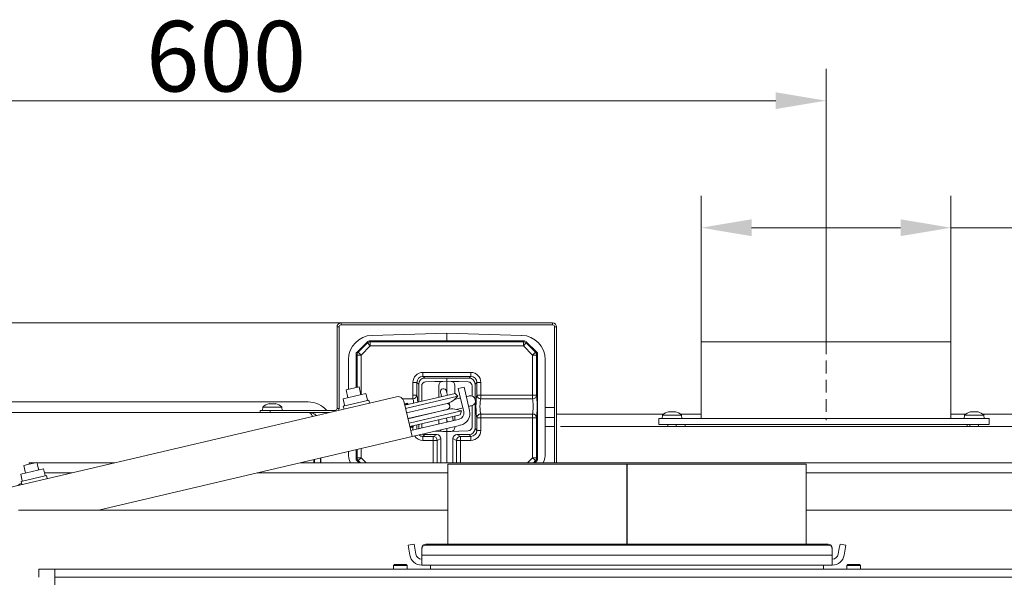
# Model space of a CAD drawing. Extents: x 578 to 4525, y -1153 to 2121.
# Drawn here: x 2521 to 3010, y -292 to -15 of the extents above; entities that cross this region are included whole.
import ezdxf

# ---------------------------------------------------------------- set-up
doc = ezdxf.new("R2010")
doc.units = 0
doc.header["$LTSCALE"] = 5
doc.linetypes.add('CENTERX2', pattern=[20.32, 12.7, -2.54, 2.54, -2.54])
doc.linetypes.add('HIDDEN', pattern=[1.905, 1.27, -0.635])
doc.layers.add('SLD-0', color=7, linetype='Continuous')
doc.styles.add('Brunner 2014', font='arial.ttf', dxfattribs={"height": 35})
doc.dimstyles.new('Brunner 2014', dxfattribs={"dimscale": 5, "dimtxt": 35, "dimasz": 5, "dimexe": 3.175, "dimexo": 0, "dimgap": 0.762, "dimtad": 1, "dimdec": 0, "dimrnd": 1e-08, "dimtxsty": 'Brunner 2014', "dimcen": 0.09, "dimdle": 10, "dimclrd": 7, "dimclre": 7, "dimclrt": 7, "dimadec": 1, "dimazin": 2, "dimtfac": 0.666667, "dimtdec": 0, "dimtmove": 0, "dimatfit": 3, "dimldrblk": 'Filled-1', "dimfxl": 1, "dimtolj": 1, "dimlwd": 5, "dimlwe": 5, "dimarcsym": 0})

# ---------------------------------------------------------------- blocks, each defined once
blk = doc.blocks.new('*D142')
at = {"layer": 'Defpoints', "color": 0, "lineweight": 5}
for p in [(2983.45, -118.39), (2859.45, -174.81), (2983.45, -175.01)]:
    blk.add_point(p, dxfattribs=at)
at = {"layer": 'SLD-0', "color": 7, "linetype": 'Continuous', "lineweight": 5}
for p, q in [((2859.45, -174.81), (2859.45, -102.52)), ((2983.45, -175.01), (2983.45, -102.52)), ((2884.45, -118.39), (2958.45, -118.39)), ((2983.45, -118.39), (3148.28, -118.39))]:
    blk.add_line(p, q, dxfattribs=at)
at = {"layer": 'SLD-0', "color": 7, "lineweight": 5}
for points in [[(2884.45, -114.22), (2884.45, -122.56), (2859.45, -118.39)], [(2958.45, -114.22), (2958.45, -122.56), (2983.45, -118.39)]]:
    blk.add_solid(points, dxfattribs=at)
at = {"layer": 'SLD-0', "color": 5, "lineweight": 5, "insert": (3086.84, -76.88), "char_height": 35, "attachment_point": 2, "style": 'Brunner 2014'}
blk.add_mtext('\\A1;%%c124', dxfattribs=at)
blk = doc.blocks.new('Filled-1')
at = {"color": 0}
for p, q in [((0, 0), (-1, 0.167)), ((-1, 0.167), (-1, -0.167)), ((-1, 0), (0, 0)), ((-1, -0.167), (0, 0))]:
    blk.add_line(p, q, dxfattribs=at)
at = {"color": 0, "flags": 128}
blk.add_lwpolyline([(-1, -0.167), (0, 0), (-1, 0.167), (-1, -0.167)], dxfattribs=at)
at = {"color": 0}
blk.add_solid([(-1, -0.167), (0, 0), (-1, 0.167), (-1, -0.167)], dxfattribs=at)
blk = doc.blocks.new('*D157')
at = {"layer": 'Defpoints', "color": 0, "lineweight": 5}
for p in [(2321.15, -55.37), (2921.45, -166.99), (2321.15, -306.61)]:
    blk.add_point(p, dxfattribs=at)
at = {"layer": 'SLD-0', "color": 7, "linetype": 'Continuous', "lineweight": 5}
for p, q in [((2321.15, -306.61), (2321.15, -39.49)), ((2921.45, -166.99), (2921.45, -39.49)), ((2896.45, -55.37), (2346.15, -55.37))]:
    blk.add_line(p, q, dxfattribs=at)
at = {"layer": 'SLD-0', "color": 7, "lineweight": 5}
for points in [[(2346.15, -51.2), (2346.15, -59.53), (2321.15, -55.37)], [(2896.45, -51.2), (2896.45, -59.53), (2921.45, -55.37)]]:
    blk.add_solid(points, dxfattribs=at)
at = {"layer": 'SLD-0', "color": 7, "lineweight": 5, "insert": (2623.64, -15.82), "char_height": 35, "attachment_point": 2, "style": 'Brunner 2014'}
blk.add_mtext('\\A1;600', dxfattribs=at)
blk = doc.blocks.new('*D161')
at = {"layer": 'Defpoints', "color": 0, "lineweight": 5}
for p in [(2680.7, -165.61), (2107.93, -857.61), (2322.15, -857.61)]:
    blk.add_point(p, dxfattribs=at)
at = {"layer": 'SLD-0', "color": 7, "linetype": 'Continuous', "lineweight": 5}
for p, q in [((2680.7, -165.61), (2092.06, -165.61)), ((2107.93, -190.61), (2107.93, -832.61)), ((2322.15, -857.61), (2092.06, -857.61))]:
    blk.add_line(p, q, dxfattribs=at)
at = {"layer": 'SLD-0', "color": 7, "lineweight": 5}
for points in [[(2103.76, -190.61), (2112.1, -190.61), (2107.93, -165.61)], [(2103.76, -832.61), (2112.1, -832.61), (2107.93, -857.61)]]:
    blk.add_solid(points, dxfattribs=at)
at = {"layer": 'SLD-0', "color": 7, "lineweight": 5, "insert": (2068.38, -505.23), "char_height": 35, "attachment_point": 2, "rotation": 90, "style": 'Brunner 2014'}
blk.add_mtext('\\A1;692', dxfattribs=at)

msp = doc.modelspace()

# ---------------------------------------------------------------- linework, layer by layer
at = {"color": 7, "linetype": 'Continuous', "lineweight": 5}
for p, q in [((2680.7, -166.61), (2680.7, -165.61)), ((2785.7, -165.61), (2680.7, -165.61)), ((2785.7, -165.61), (2785.7, -166.61)), ((2678.7, -167.61), (2679.7, -167.61)), ((2678.7, -167.61), (2678.7, -208.01)), ((2679.7, -167.61), (2679.7, -208.01)), ((2785.7, -166.61), (2680.7, -166.61)), ((2696.1, -171.79), (2733.23, -170.78)), ((2733.23, -170.78), (2770.35, -171.79)), ((2733.23, -174.53), (2733.23, -170.78)), ((2786.7, -167.61), (2787.7, -167.61)), ((2786.7, -235.01), (2786.7, -167.61)), ((2787.7, -235.01), (2787.7, -167.61)), ((2688.81, -179.95), (2693.64, -175.12)), ((2693.82, -175.54), (2689.24, -180.13)), ((2693.64, -175.12), (2693.82, -175.54)), ((2695.23, -176.96), (2693.82, -175.54)), ((2695.23, -174.96), (2695.06, -174.53)), ((2695.06, -174.53), (2771.4, -174.53)), ((2695.23, -176.96), (2695.23, -174.96)), ((2771.23, -174.96), (2695.23, -174.96)), ((2771.4, -174.53), (2771.23, -174.96)), ((2771.23, -176.96), (2771.23, -174.96)), ((2771.23, -176.96), (2772.64, -175.54)), ((2772.64, -175.54), (2772.81, -175.12)), ((2777.22, -180.13), (2772.64, -175.54)), ((2772.81, -175.12), (2777.64, -179.95)), ((2688.81, -179.95), (2688.23, -180.53)), ((2688.23, -180.53), (2688.23, -180.54)), ((2688.38, -180.6), (2688.23, -180.54)), ((2688.23, -180.54), (2688.23, -181.36)), ((2689.24, -180.13), (2688.81, -179.95)), ((2690.65, -181.54), (2689.24, -180.13)), ((2690.65, -181.54), (2695.23, -176.96)), ((2695.23, -176.96), (2771.23, -176.96)), ((2771.23, -176.96), (2775.81, -181.54)), ((2775.81, -181.54), (2777.22, -180.13)), ((2777.64, -179.95), (2777.22, -180.13)), ((2778.23, -180.53), (2777.64, -179.95)), ((2778.23, -180.54), (2778.08, -180.6)), ((2778.23, -180.54), (2778.23, -180.53)), ((2778.23, -181.36), (2778.23, -180.54)), ((2684.38, -198.57), (2684.38, -183.83)), ((2688.23, -181.36), (2688.65, -181.54)), ((2688.23, -197.66), (2688.23, -181.36)), ((2690.65, -181.54), (2688.65, -181.54)), ((2688.65, -181.54), (2688.65, -197.56)), ((2690.65, -201.2), (2690.65, -181.54)), ((2775.81, -181.54), (2775.81, -201.38)), ((2775.81, -181.54), (2777.8, -181.54)), ((2777.8, -181.54), (2778.23, -181.36)), ((2777.8, -201.38), (2777.8, -181.54)), ((2778.23, -181.36), (2778.23, -232.71)), ((2782.08, -183.83), (2782.08, -230.23)), ((2721.35, -192.17), (2721.35, -190.18)), ((2745.11, -190.18), (2721.35, -190.18)), ((2745.11, -192.17), (2745.11, -190.18)), ((2718.37, -195.16), (2716.38, -195.16)), ((2716.38, -195.16), (2716.38, -201.38)), ((2718.37, -201.38), (2718.37, -195.16)), ((2718.37, -195.16), (2719.23, -196.02)), ((2721.35, -192.17), (2745.11, -192.17)), ((2722.21, -193.03), (2721.35, -192.17)), ((2744.24, -193.03), (2722.21, -193.03)), ((2727.3, -194.74), (2722.66, -194.9)), ((2727.3, -194.74), (2731.16, -194.61)), ((2733.23, -194.53), (2731.16, -194.61)), ((2733.23, -193.03), (2733.23, -194.53)), ((2733.23, -200.47), (2733.23, -194.53)), ((2735.3, -194.61), (2733.23, -194.53)), ((2735.3, -194.61), (2739.16, -194.74)), ((2743.8, -194.9), (2739.16, -194.74)), ((2745.11, -192.17), (2744.24, -193.03)), ((2747.23, -196.02), (2748.09, -195.16)), ((2748.09, -195.16), (2750.08, -195.16)), ((2748.09, -195.16), (2748.09, -201.38)), ((2750.08, -201.38), (2750.08, -195.16)), ((2689.68, -197.32), (2683.21, -198.84)), ((2684.12, -202.73), (2683.21, -198.84)), ((2689.68, -197.32), (2690.6, -201.22)), ((2719.23, -196.02), (2719.23, -204.81)), ((2720.73, -196.9), (2720.73, -204.46)), ((2729.23, -196.61), (2729.23, -202.47)), ((2730.16, -200.52), (2730.06, -200.07)), ((2732.98, -199.39), (2733.08, -199.83)), ((2733.08, -199.83), (2733.47, -201.47)), ((2737.23, -200.59), (2737.23, -196.61)), ((2741.76, -197.43), (2738.84, -198.12)), ((2738.84, -198.12), (2739.53, -201.04)), ((2742.45, -200.35), (2741.76, -197.43)), ((2744.5, -209.12), (2742.45, -200.35)), ((2745.73, -201.93), (2745.73, -196.9)), ((2747.23, -203.36), (2747.23, -196.02)), ((2508.1, -249.16), (2708.27, -202.21)), ((2517, -204.81), (2664.39, -204.81)), ((2693.01, -200.65), (2681.71, -203.3)), ((2682.46, -206.46), (2681.71, -203.3)), ((2688.16, -205.38), (2694.49, -203.9)), ((2693.01, -200.65), (2693.75, -203.81)), ((2694.49, -203.9), (2694.83, -205.36)), ((2711.3, -203.26), (2716.38, -203.26)), ((2711.87, -204.44), (2714.61, -216.13)), ((2737.36, -200.56), (2712.34, -206.43)), ((2738.73, -202.02), (2712.73, -208.12)), ((2718.37, -201.38), (2716.38, -201.38)), ((2716.38, -201.38), (2716.38, -203.26)), ((2730.54, -202.16), (2730.16, -200.52)), ((2738.73, -202.02), (2737.05, -203.6)), ((2737.09, -203.56), (2739.47, -203)), ((2737.36, -200.56), (2738.73, -202.02)), ((2739.47, -203), (2739.96, -202.89)), ((2739.47, -203), (2739.97, -202.94)), ((2741.58, -209.8), (2739.53, -201.04)), ((2742.88, -202.2), (2743.89, -201.97)), ((2743.89, -201.97), (2744.34, -201.86)), ((2747.23, -218.05), (2747.23, -205.23)), ((2748.09, -201.38), (2750.08, -201.38)), ((2775.81, -201.38), (2750.08, -201.38)), ((2750.08, -203.26), (2750.08, -201.38)), ((2750.08, -203.26), (2775.81, -203.26)), ((2775.81, -201.38), (2777.8, -201.38)), ((2775.81, -201.38), (2775.81, -203.26)), ((2664.5, -210.01), (2516, -210.01)), ((2640.6, -209.01), (2640.6, -210.01)), ((2645.6, -209.01), (2640.6, -209.01)), ((2641.7, -209.01), (2641.85, -207.38)), ((2641.85, -207.38), (2646.6, -207.38)), ((2644.93, -205.78), (2644.93, -205.76)), ((2645.1, -205.77), (2645.1, -205.68)), ((2677.7, -209.01), (2645.6, -209.01)), ((2645.6, -210.01), (2645.6, -209.01)), ((2645.85, -205.68), (2645.85, -205.68)), ((2646.6, -207.38), (2651.36, -207.38)), ((2647.35, -205.68), (2647.35, -205.68)), ((2648.1, -205.77), (2648.1, -205.68)), ((2648.28, -205.78), (2648.28, -205.76)), ((2651.36, -207.38), (2651.5, -209.01)), ((2674.98, -210.01), (2664.5, -210.01)), ((2677.7, -209.01), (2677.7, -209.38)), ((2679.7, -208.01), (2678.7, -208.01)), ((2681.83, -206.87), (2688.16, -205.38)), ((2681.83, -206.87), (2682.17, -208.33)), ((2712.19, -205.81), (2713.85, -205.42)), ((2712.26, -206.1), (2713.92, -205.71)), ((2733.4, -205.56), (2713.24, -210.28)), ((2713.92, -205.71), (2713.66, -206.12)), ((2713.85, -205.42), (2713.92, -205.71)), ((2733.57, -208.49), (2713.9, -213.11)), ((2713.93, -213.2), (2734.08, -208.48)), ((2714.44, -215.37), (2740.43, -209.28)), ((2731.62, -208.95), (2731.65, -209.05)), ((2734.35, -205.27), (2734.55, -206.1)), ((2734.55, -206.1), (2734.69, -206.69)), ((2740.61, -207.87), (2737.88, -208.51)), ((2738.22, -208.61), (2740.43, -209.28)), ((2740.43, -209.28), (2739.85, -211.19)), ((2741.09, -207.71), (2740.61, -207.87)), ((2741.1, -207.76), (2740.61, -207.87)), ((2745.03, -206.83), (2744.02, -207.07)), ((2745.48, -206.73), (2745.03, -206.83)), ((2745.73, -217.17), (2745.73, -206.66)), ((2782.08, -207.61), (2786.7, -207.61)), ((2714.83, -217.06), (2739.85, -211.19)), ((2715.3, -219.05), (2738.2, -213.68)), ((2729.23, -213.68), (2729.23, -215.78)), ((2733.44, -214.49), (2733.04, -212.79)), ((2733.23, -214.84), (2733.23, -213.6)), ((2733.48, -214.68), (2733.44, -214.49)), ((2733.53, -214.77), (2733.44, -214.49)), ((2733.51, -214.78), (2733.48, -214.68)), ((2735.96, -212.1), (2736.36, -213.8)), ((2736.36, -213.8), (2736.4, -213.99)), ((2736.36, -213.8), (2736.39, -214.1)), ((2736.4, -213.99), (2736.42, -214.09)), ((2737.23, -213.9), (2737.23, -211.81)), ((2739.05, -213.47), (2738.2, -213.68)), ((2739.34, -213.41), (2739.05, -213.47)), ((2748.09, -212.69), (2748.09, -218.91)), ((2748.09, -212.69), (2750.08, -212.69)), ((2750.08, -212.69), (2750.08, -210.81)), ((2775.81, -210.81), (2750.08, -210.81)), ((2750.08, -218.91), (2750.08, -212.69)), ((2750.08, -212.69), (2775.81, -212.69)), ((2775.81, -210.81), (2775.81, -212.69)), ((2775.81, -212.69), (2777.8, -212.69)), ((2775.81, -212.69), (2775.81, -232.53)), ((2777.8, -232.53), (2777.8, -212.69)), ((2786.7, -212.61), (2782.08, -212.61)), ((2787.7, -210.81), (2840.89, -210.81)), ((2849.02, -210.81), (2859.45, -210.81)), ((2983.45, -210.81), (2990.89, -210.81)), ((2999.02, -210.81), (3185.75, -210.81)), ((2715.98, -221.97), (2714.61, -216.13)), ((2716.54, -216.91), (2714.89, -217.29)), ((2716.61, -217.2), (2714.95, -217.59)), ((2715.98, -221.97), (2738.88, -216.6)), ((2716.25, -216.73), (2716.54, -216.91)), ((2716.38, -216.7), (2716.38, -216.8)), ((2716.38, -217.25), (2716.38, -218.79)), ((2716.54, -216.91), (2716.61, -217.2)), ((2718.37, -218.33), (2718.37, -216.23)), ((2719.23, -218.05), (2719.13, -218.15)), ((2719.23, -216.03), (2719.23, -218.05)), ((2720.73, -215.68), (2720.73, -217.17)), ((2727.24, -219.33), (2727.3, -219.33)), ((2727.3, -219.33), (2727.29, -219.31)), ((2731.16, -219.46), (2727.3, -219.33)), ((2731.16, -219.46), (2733.23, -219.53)), ((2733.23, -219.53), (2733.23, -217.92)), ((2733.23, -219.53), (2735.3, -219.46)), ((2733.23, -219.53), (2733.23, -221.53)), ((2739.16, -219.33), (2735.3, -219.46)), ((2737.23, -217.46), (2737.23, -217.01)), ((2738.88, -216.6), (2739.74, -216.4)), ((2739.16, -219.33), (2743.8, -219.17)), ((2740.03, -216.33), (2739.74, -216.4)), ((2748.09, -218.91), (2747.23, -218.05)), ((2748.09, -218.91), (2750.08, -218.91)), ((2782.08, -217.01), (2786.7, -217.01)), ((2789.7, -217.01), (3185.75, -217.01)), ((2560.38, -258.46), (2715.98, -221.97)), ((2721.35, -221.9), (2722.21, -221.03)), ((2726.48, -221.9), (2721.35, -221.9)), ((2721.35, -221.9), (2721.35, -223.89)), ((2721.35, -223.89), (2726.48, -223.89)), ((2722.21, -221.03), (2728.23, -221.03)), ((2728.23, -221.03), (2726.48, -221.9)), ((2726.48, -221.9), (2726.48, -223.89)), ((2728.44, -223.89), (2726.48, -223.89)), ((2726.48, -223.89), (2726.48, -235.01)), ((2728.44, -223.89), (2730.23, -223)), ((2728.44, -235.01), (2728.44, -223.89)), ((2730.23, -223), (2730.23, -235.01)), ((2733.23, -235.01), (2733.23, -221.53)), ((2736.23, -223), (2738.02, -223.89)), ((2736.23, -235.01), (2736.23, -223)), ((2738.02, -223.89), (2739.97, -223.89)), ((2738.02, -223.89), (2738.02, -235.01)), ((2739.97, -221.9), (2738.23, -221.03)), ((2738.23, -221.03), (2744.24, -221.03)), ((2739.97, -221.9), (2739.97, -223.89)), ((2745.11, -221.9), (2739.97, -221.9)), ((2739.97, -223.89), (2745.11, -223.89)), ((2739.97, -235.01), (2739.97, -223.89)), ((2744.24, -221.03), (2745.11, -221.9)), ((2745.11, -221.9), (2745.11, -223.89)), ((2684.38, -230.23), (2684.38, -229.38)), ((2688.23, -232.71), (2688.23, -228.48)), ((2688.65, -228.38), (2688.65, -232.53)), ((2690.65, -232.53), (2690.65, -227.91)), ((2667.25, -235.01), (2667.25, -233.4)), ((2667.5, -233.34), (2667.5, -235.01)), ((2670.5, -232.63), (2670.5, -235.01)), ((2670.75, -232.58), (2670.75, -235.01)), ((2688.65, -232.53), (2688.23, -232.71)), ((2688.23, -232.71), (2688.23, -233.53)), ((2688.38, -233.47), (2688.23, -233.53)), ((2688.23, -233.53), (2688.23, -233.53)), ((2688.23, -233.53), (2688.81, -234.12)), ((2690.65, -232.53), (2688.65, -232.53)), ((2688.81, -234.12), (2689.24, -233.94)), ((2689.71, -235.01), (2688.81, -234.12)), ((2690.65, -232.53), (2689.24, -233.94)), ((2689.24, -233.94), (2690.31, -235.01)), ((2693.13, -235.01), (2690.65, -232.53)), ((2775.81, -232.53), (2773.32, -235.01)), ((2775.81, -232.53), (2777.8, -232.53)), ((2775.81, -232.53), (2777.22, -233.94)), ((2776.15, -235.01), (2777.22, -233.94)), ((2777.64, -234.12), (2776.75, -235.01)), ((2777.22, -233.94), (2777.64, -234.12)), ((2777.64, -234.12), (2778.23, -233.53)), ((2778.23, -232.71), (2777.8, -232.53)), ((2778.08, -233.47), (2778.23, -233.53)), ((2778.23, -233.53), (2778.23, -232.71)), ((2778.23, -233.53), (2778.23, -233.53)), ((2533.03, -238.07), (2521.73, -240.72)), ((2525.25, -235.89), (2523.25, -236.36)), ((2524.14, -240.15), (2523.25, -236.36)), ((2529.73, -234.84), (2525.25, -235.89)), ((2528.98, -235.01), (2525.95, -235.01)), ((2525.95, -235.72), (2525.95, -235.01)), ((2529.73, -234.84), (2530.62, -238.64)), ((2568.4, -235.01), (2529.77, -235.01)), ((2533.03, -238.07), (2533.77, -241.23)), ((3163.75, -235.01), (2660.36, -235.01)), ((2733.65, -275.33), (2733.65, -235.76)), ((2822.55, -235.76), (2733.65, -235.76)), ((2822.55, -235.76), (2822.55, -275.33)), ((2822.55, -235.76), (2822.55, -275.33)), ((2822.55, -235.76), (2822.55, -235.76)), ((2911.65, -235.76), (2822.65, -235.76)), ((2822.65, -235.76), (2822.65, -275.33)), ((2911.65, -235.76), (2911.65, -275.33)), ((2522.47, -243.88), (2521.73, -240.72)), ((2521.85, -244.29), (2528.18, -242.8)), ((2521.85, -244.29), (2522.22, -245.84)), ((2528.18, -242.8), (2534.51, -241.32)), ((2547.08, -240.01), (2533.48, -240.01)), ((2534.51, -241.32), (2534.87, -242.88)), ((2733.65, -240.01), (2639.04, -240.01)), ((3163.75, -240.01), (2911.65, -240.01)), ((2733.65, -258.46), (2520.65, -258.46)), ((3124.65, -258.46), (2911.65, -258.46)), ((2716.92, -275.33), (2713.97, -275.85)), ((2713.97, -275.85), (2714.32, -277.82)), ((2714.32, -277.82), (2714.84, -280.81)), ((2717.27, -277.3), (2716.92, -275.33)), ((2717.27, -277.3), (2717.8, -280.28)), ((2720.75, -277.3), (2720.75, -277.82)), ((2720.75, -280.81), (2720.75, -277.82)), ((2722.75, -275.33), (2922.55, -275.33)), ((2722.75, -275.85), (2922.55, -275.85)), ((2924.55, -277.82), (2924.55, -277.3)), ((2924.55, -277.82), (2924.55, -280.81)), ((2927.51, -280.28), (2928.03, -277.3)), ((2928.38, -275.33), (2928.03, -277.3)), ((2931.33, -275.85), (2928.38, -275.33)), ((2930.46, -280.81), (2930.99, -277.82)), ((2930.99, -277.82), (2931.33, -275.85)), ((2720.75, -280.81), (2924.55, -280.81)), ((2720.75, -280.81), (2720.75, -285.76)), ((2924.55, -285.76), (2924.55, -280.81)), ((2530.65, -287.76), (2530.65, -291.76)), ((2530.65, -287.76), (2538.65, -287.76)), ((2538.65, -287.76), (2538.65, -291.76)), ((2542.65, -287.76), (2538.65, -287.76)), ((3102.65, -287.76), (2542.65, -287.76)), ((2706.75, -285.91), (2707.25, -285.41)), ((2706.75, -287.76), (2706.75, -285.91)), ((2713.55, -285.91), (2706.75, -285.91)), ((2713.05, -285.41), (2707.25, -285.41)), ((2713.05, -285.41), (2713.55, -285.91)), ((2713.55, -285.91), (2713.55, -287.76)), ((2924.55, -285.76), (2720.75, -285.76)), ((2725.15, -285.76), (2725.15, -287.76)), ((2920.15, -285.76), (2920.15, -287.76)), ((2931.75, -285.91), (2932.25, -285.41)), ((2931.75, -287.76), (2931.75, -285.91)), ((2933.45, -285.91), (2931.75, -285.91)), ((2933.7, -285.41), (2932.25, -285.41)), ((2938.55, -285.91), (2933.45, -285.91)), ((2938.05, -285.41), (2933.7, -285.41)), ((2938.05, -285.41), (2938.55, -285.91)), ((2938.55, -285.91), (2938.55, -287.76)), ((2538.65, -291.76), (2542.65, -291.76)), ((2538.65, -295.76), (2538.65, -291.76)), ((3102.65, -291.76), (2542.65, -291.76))]:
    msp.add_line(p, q, dxfattribs=at)
at = {"color": 5, "linetype": 'Continuous', "lineweight": 5}
for p, q in [((2859.45, -213.01), (2859.45, -175.01)), ((2983.45, -175.01), (2859.45, -175.01)), ((2983.45, -175.01), (2983.45, -213.01)), ((2843.28, -209.78), (2843.28, -209.76)), ((2844.2, -209.68), (2844.2, -209.68)), ((2845.7, -209.68), (2845.7, -209.68)), ((2846.45, -209.77), (2846.45, -209.68)), ((2846.63, -209.78), (2846.63, -209.76)), ((2993.65, -209.68), (2993.65, -209.68)), ((2994.95, -209.68), (2994.95, -209.68)), ((2996.25, -209.68), (2996.25, -209.68)), ((2838.45, -213.01), (2838.45, -216.01)), ((2840.97, -213.01), (2838.45, -213.01)), ((2840.05, -213.01), (2840.2, -211.38)), ((2840.2, -211.38), (2849.71, -211.38)), ((2848.36, -213.01), (2840.97, -213.01)), ((2855.13, -213.01), (2848.36, -213.01)), ((2849.71, -211.38), (2849.85, -213.01)), ((2987.76, -213.01), (2855.13, -213.01)), ((2994.61, -213.01), (2987.76, -213.01)), ((2990.05, -213.01), (2990.2, -211.38)), ((2990.2, -211.38), (2999.71, -211.38)), ((2999.91, -213.01), (2994.61, -213.01)), ((2999.71, -211.38), (2999.85, -213.01)), ((3002.45, -213.01), (2999.91, -213.01)), ((3002.45, -216.01), (3002.45, -213.01)), ((2838.45, -216.01), (2840.97, -216.01)), ((2848.36, -216.01), (2840.97, -216.01)), ((2842.85, -217.01), (2842.85, -216.01)), ((2847.05, -216.01), (2847.05, -217.01)), ((2848.36, -216.01), (2855.13, -216.01)), ((2851.45, -217.01), (2851.45, -216.01)), ((2987.76, -216.01), (2855.13, -216.01)), ((2987.76, -216.01), (2994.61, -216.01)), ((2991.45, -216.01), (2991.45, -217.01)), ((2992.85, -217.01), (2992.85, -216.01)), ((2999.91, -216.01), (2994.61, -216.01)), ((2997.05, -216.01), (2997.05, -217.01)), ((2999.91, -216.01), (3002.45, -216.01))]:
    msp.add_line(p, q, dxfattribs=at)
at = {"color": 7, "linetype": 'Continuous', "lineweight": 5, "flags": 128}
for points in [[(2645.1, -205.68), (2645.1, -205.68), (2645.1, -205.68), (2645.1, -205.68), (2645.1, -205.68), (2645.1, -205.68), (2645.1, -205.68), (2645.1, -205.68), (2645.1, -205.68)], [(2645.1, -205.68), (2645.1, -205.68)], [(2648.1, -205.68), (2648.1, -205.68), (2648.1, -205.68), (2648.1, -205.68), (2648.1, -205.68), (2648.1, -205.68), (2648.1, -205.68), (2648.1, -205.68), (2648.1, -205.68)], [(2648.1, -205.68), (2648.1, -205.68)], [(2733.1, -208.71), (2733.57, -208.5), (2734.09, -208.48)], [(2734.55, -206.1), (2734.32, -205.61), (2734.08, -205.36)], [(2720.82, -217.75), (2720.77, -217.55), (2720.73, -217.17)]]:
    msp.add_lwpolyline(points, dxfattribs=at)
at = {"color": 5, "linetype": 'Continuous', "lineweight": 5, "flags": 128}
for points in [[(2843.45, -209.68), (2843.45, -209.68), (2843.45, -209.68), (2843.45, -209.68), (2843.45, -209.68), (2843.45, -209.68), (2843.45, -209.68), (2843.45, -209.68), (2843.45, -209.68)], [(2843.45, -209.68), (2843.45, -209.68)], [(2846.45, -209.68), (2846.45, -209.68)]]:
    msp.add_lwpolyline(points, dxfattribs=at)
at = {"color": 7, "linetype": 'Continuous', "lineweight": 5}
for centre, radius, start, end in [((2680.7, -167.61), 2, 90, 180), ((2785.7, -167.61), 2, 0, 90), ((2680.7, -167.61), 1, 90, 180), ((2785.7, -167.61), 1, 0, 90), ((2696.43, -183.83), 12.05, 91.5518, 180), ((2695.23, -176.96), 2, 90.0672, 134.9328), ((2770.03, -183.83), 12.05, 0, 88.4482), ((2771.22, -176.96), 2, 45.0672, 89.9328), ((2690.66, -181.54), 2, 135.0672, 179.9328), ((2775.8, -181.54), 2, 0.0672, 44.9328), ((2722.73, -196.9), 2, 92, 180), ((2731.23, -196.61), 2, 92, 180), ((2735.23, -196.61), 2, 0, 88), ((2743.73, -196.9), 2, 0, 88), ((2731.52, -199.73), 1.5, 13.2, 193.2), ((2664.39, -217.01), 12.2, 40.9756, 90), ((2693.99, -203.76), 0.25, 193.2, 283.2), ((2708.95, -205.13), 3, 13.2, 103.2), ((2716.35, -201.24), 2.02, 270.8159, 356.126), ((2731.57, -197.77), 8, 283.2, 313.2), ((2744.91, -204.29), 2.5, 283.2, 103.2), ((2750.11, -201.24), 2.02, 183.874, 269.1841), ((2775.82, -201.28), 1.98, 269.5626, 357.1436), ((2646.6, -212.51), 7, 102.386, 132.8093), ((2646.6, -212.51), 7, 47.1907, 77.6123), ((2677.7, -208.01), 1, 270, 360), ((2677.7, -208.01), 2, 331.6517, 0), ((2682.21, -206.52), 0.25, 283.2, 13.2), ((2733.23, -207.03), 1.5, 283.2, 82.1703), ((2735.91, -216.27), 8, 73.2, 103.2), ((2738.66, -210.49), 3, 283.2, 13.2), ((2738.66, -210.49), 6, 283.2, 13.2), ((2750.11, -212.83), 2.02, 90.8159, 176.126), ((2775.82, -212.79), 1.98, 2.8564, 90.4374), ((2731.23, -217.46), 2, 220.0498, 268), ((2735.23, -217.46), 2, 272, 0), ((2743.73, -217.17), 2, 272, 0), ((2722.8, -217.17), 4, 244.3996, 250.901), ((2726.42, -223.92), 2.02, 0.9735, 88.0753), ((2740.04, -223.92), 2.02, 91.9247, 179.0265), ((2696.43, -230.23), 12.05, 180, 203.3649), ((2690.66, -232.53), 2, 180.0672, 224.9328), ((2775.8, -232.53), 2, 315.0672, 359.9328), ((2770.03, -230.23), 12.05, 336.6351, 0), ((2522.23, -243.94), 0.25, 283.2, 13.2), ((2534.01, -241.18), 0.25, 193.2, 283.2), ((2523.65, -250.01), 5, 108.3244, 131.885), ((2722.74, -277.32), 1.98, 89.5648, 179.5581), ((2722.74, -277.84), 1.98, 89.5648, 179.5581), ((2922.57, -277.32), 1.98, 0.4419, 90.4352), ((2922.57, -277.84), 1.98, 0.4419, 90.4352), ((2720.75, -279.76), 6, 190, 270), ((2720.75, -279.76), 3, 190, 270), ((2924.55, -279.76), 3, 270, 350), ((2924.55, -279.76), 6, 270, 350)]:
    msp.add_arc(centre, radius, start, end, dxfattribs=at)
at = {"color": 5, "linetype": 'Continuous', "lineweight": 5}
for centre, start, end in [((2844.95, -216.51), 102.3999, 132.8093), ((2844.95, -216.51), 47.1907, 77.6264), ((2994.95, -216.51), 105.9698, 132.8093), ((2994.95, -216.51), 47.1907, 73.9994)]:
    msp.add_arc(centre, 7, start, end, dxfattribs=at)
at = {"color": 7, "linetype": 'Continuous', "lineweight": 5, "extrusion": (0, 0, -1)}
for centre, major_axis, ratio, start_param, end_param in [((2695.06, -176.54), (0.77, -1.85), 0.998395, 2.749461, 3.533724), ((2771.4, -176.54), (0.77, 1.85), 0.998395, 5.891054, 6.675317), ((2690.23, -181.36), (-1.85, 0.77), 0.998395, 5.891054, 6.675317), ((2721.4, -195.21), (3.57, -3.57), 0.989133, 2.361658, 3.921528), ((2721.4, -195.21), (-2.18, 2.18), 0.975081, 5.50325, 7.06312), ((2722.24, -196.05), (2.14, -2.14), 0.989133, 2.361658, 3.921528), ((2745.05, -195.21), (-2.18, -2.18), 0.975081, 2.361658, 3.921528), ((2716.17, -207.03), (0, 4), 0.157656, 0.339837, 1.149149), ((2718.16, -207.03), (0, 6), 0.105104, 0.339837, 1.211959), ((2748.3, -207.03), (0, 6), 0.105104, 3.48143, 5.943348), ((2750.29, -207.03), (0, 4), 0.157656, 3.48143, 5.943348), ((2775.7, -207.03), (0, 4), 0.078612, 0.339837, 2.801756), ((2777.7, -207.03), (0, 6), 0.052408, 0.339837, 2.801756), ((2745.05, -218.86), (-2.18, 2.18), 0.975081, 2.361658, 3.921528), ((2745.05, -218.86), (-3.57, 3.57), 0.989133, 2.361658, 3.921528), ((2721.4, -218.86), (-2.18, -2.18), 0.975081, 5.50325, 6.216242), ((2722.24, -218.02), (2.14, 2.14), 0.989133, 2.361658, 2.770077), ((2738.27, -223.05), (-1.84, 0.91), 0.973019, 5.834743, 7.383805), ((2776.23, -232.7), (1.85, -0.77), 0.998395, 5.891054, 6.675317)]:
    msp.add_ellipse(centre, major_axis=major_axis, ratio=ratio, start_param=start_param, end_param=end_param, dxfattribs=at)
at = {"color": 7, "linetype": 'Continuous', "lineweight": 5, "extrusion": (-2.09729e-13, -8.68725e-14, -1)}
for centre, start_param, end_param in [((2776.23, -181.36), 2.749461, 3.533724), ((2690.23, -232.7), 5.891054, 6.675317)]:
    msp.add_ellipse(centre, major_axis=(-1.85, -0.77), ratio=0.998395, start_param=start_param, end_param=end_param, dxfattribs=at)
at = {"color": 7, "linetype": 'Continuous', "lineweight": 5, "extrusion": (-1.27224e-13, -1.27224e-13, -1)}
msp.add_ellipse((2745.05, -195.21), major_axis=(-3.57, -3.57), ratio=0.989133, start_param=2.361658, end_param=3.921528, dxfattribs=at)
at = {"color": 7, "linetype": 'Continuous', "lineweight": 5, "extrusion": (-1.0602e-13, -1.0602e-13, -1)}
msp.add_ellipse((2744.21, -196.05), major_axis=(-2.14, -2.14), ratio=0.989133, start_param=2.361658, end_param=3.921528, dxfattribs=at)
at = {"color": 7, "linetype": 'Continuous', "lineweight": 5, "extrusion": (1.07185e-13, 1.07185e-13, -1)}
msp.add_ellipse((2744.21, -218.02), major_axis=(-2.14, 2.14), ratio=0.989133, start_param=2.361658, end_param=3.921528, dxfattribs=at)
at = {"color": 7, "linetype": 'Continuous', "lineweight": 5, "extrusion": (-6.36121e-14, -6.36121e-14, -1)}
msp.add_ellipse((2721.4, -218.86), major_axis=(3.57, 3.57), ratio=0.989133, start_param=2.361658, end_param=3.336944, dxfattribs=at)
at = {"color": 7, "linetype": 'Continuous', "lineweight": 5, "extrusion": (-1.98318e-13, -9.80638e-14, -1)}
msp.add_ellipse((2728.18, -223.05), major_axis=(-1.84, -0.91), ratio=0.973019, start_param=2.040973, end_param=3.590035, dxfattribs=at)
at = {"color": 7, "linetype": 'Continuous', "lineweight": 5}
for points, knots in [([(2644.93, -205.76), (2644.92, -205.77), (2644.9, -205.77), (2644.91, -205.78), (2644.93, -205.78), (2644.98, -205.78), (2645.03, -205.77), (2645.07, -205.77), (2645.09, -205.76)], [0, 0, 0, 0, 0.173602, 0.347939, 0.518483, 0.685896, 0.853576, 1, 1, 1, 1]), ([(2645.1, -205.68), (2645.09, -205.68), (2645.07, -205.69), (2644.96, -205.75), (2644.93, -205.76)], [0, 0, 0, 0, 0.687868, 1, 1, 1, 1]), ([(2645.09, -205.76), (2645.27, -205.73), (2645.54, -205.68), (2645.78, -205.68), (2645.85, -205.68)], [0, 0, 0, 0, 0.687999, 1, 1, 1, 1]), ([(2645.85, -205.68), (2646.01, -205.68), (2646.23, -205.69), (2646.39, -205.75), (2646.44, -205.76)], [0, 0, 0, 0, 0.687831, 1, 1, 1, 1]), ([(2646.44, -205.76), (2646.45, -205.77), (2646.48, -205.77), (2646.54, -205.78), (2646.61, -205.78), (2646.67, -205.78), (2646.73, -205.77), (2646.76, -205.77), (2646.77, -205.76)], [0, 0, 0, 0, 0.173551, 0.347889, 0.518434, 0.685848, 0.853527, 1, 1, 1, 1]), ([(2646.77, -205.76), (2646.88, -205.73), (2647.05, -205.68), (2647.28, -205.68), (2647.35, -205.68)], [0, 0, 0, 0, 0.6879474, 1, 1, 1, 1]), ([(2647.35, -205.68), (2647.52, -205.68), (2647.77, -205.69), (2648.03, -205.75), (2648.11, -205.76)], [0, 0, 0, 0, 0.687829, 1, 1, 1, 1]), ([(2648.28, -205.76), (2648.21, -205.73), (2648.11, -205.68), (2648.1, -205.68), (2648.1, -205.68)], [0, 0, 0, 0, 0.687973, 1, 1, 1, 1]), ([(2648.11, -205.76), (2648.14, -205.77), (2648.18, -205.77), (2648.24, -205.78), (2648.28, -205.78), (2648.3, -205.78), (2648.3, -205.77), (2648.29, -205.77), (2648.28, -205.76)], [0, 0, 0, 0, 0.173655, 0.347991, 0.518533, 0.685946, 0.853626, 1, 1, 1, 1]), ([(2666.53, -212), (2666.49, -211.89), (2666.27, -211.29), (2665.77, -210.66), (2665.13, -210.11), (2664.72, -210.05), (2664.5, -210.01)], [0, 0, 0, 0, 0.083176, 0.448552, 0.70112, 1, 1, 1, 1]), ([(2664.5, -210.01), (2664.87, -210.03), (2665.6, -210.07), (2666.67, -210.39), (2667.66, -210.86), (2668.21, -211.32), (2668.48, -211.54)], [0, 0, 0, 0, 0.252851, 0.513078, 0.764616, 1, 1, 1, 1])]:
    msp.add_open_spline(points, degree=3, knots=knots, dxfattribs=at)
at = {"color": 5, "linetype": 'Continuous', "lineweight": 5}
for points, knots in [([(2843.28, -209.76), (2843.27, -209.76), (2843.26, -209.77), (2843.26, -209.77), (2843.26, -209.78), (2843.26, -209.78), (2843.27, -209.78), (2843.29, -209.78), (2843.31, -209.78), (2843.33, -209.78), (2843.36, -209.78), (2843.38, -209.77), (2843.41, -209.77), (2843.43, -209.76), (2843.44, -209.76)], [0, 0, 0, 0, 0.085601, 0.173614, 0.259511, 0.348006, 0.432038, 0.518599, 0.601123, 0.686035, 0.768722, 0.853716, 0.926135, 1, 1, 1, 1]), ([(2843.45, -209.68), (2843.45, -209.68), (2843.45, -209.68), (2843.43, -209.69), (2843.41, -209.7), (2843.37, -209.72), (2843.33, -209.74), (2843.29, -209.75), (2843.28, -209.76)], [0, 0, 0, 0, 0.169038, 0.339292, 0.513347, 0.688695, 0.843913, 1, 1, 1, 1]), ([(2843.44, -209.76), (2843.62, -209.73), (2843.89, -209.68), (2844.13, -209.68), (2844.2, -209.68)], [0, 0, 0, 0, 0.687999, 1, 1, 1, 1]), ([(2844.2, -209.68), (2844.36, -209.68), (2844.58, -209.69), (2844.74, -209.75), (2844.79, -209.76)], [0, 0, 0, 0, 0.687831, 1, 1, 1, 1]), ([(2844.79, -209.76), (2844.8, -209.77), (2844.83, -209.77), (2844.89, -209.78), (2844.96, -209.78), (2845.02, -209.78), (2845.08, -209.77), (2845.11, -209.77), (2845.12, -209.76)], [0, 0, 0, 0, 0.173551, 0.347889, 0.518434, 0.685848, 0.853527, 1, 1, 1, 1]), ([(2845.12, -209.76), (2845.23, -209.73), (2845.4, -209.68), (2845.63, -209.68), (2845.7, -209.68)], [0, 0, 0, 0, 0.687947, 1, 1, 1, 1]), ([(2845.7, -209.68), (2845.87, -209.68), (2846.12, -209.69), (2846.38, -209.75), (2846.46, -209.76)], [0, 0, 0, 0, 0.687829, 1, 1, 1, 1]), ([(2846.63, -209.76), (2846.59, -209.74), (2846.52, -209.71), (2846.46, -209.68), (2846.46, -209.68), (2846.45, -209.68)], [0, 0, 0, 0, 0.339565, 0.688725, 1, 1, 1, 1]), ([(2846.46, -209.76), (2846.49, -209.77), (2846.53, -209.77), (2846.59, -209.78), (2846.63, -209.78), (2846.65, -209.78), (2846.65, -209.77), (2846.64, -209.77), (2846.63, -209.76)], [0, 0, 0, 0, 0.173655, 0.347991, 0.518533, 0.685946, 0.853626, 1, 1, 1, 1]), ([(2993.05, -209.78), (2993.04, -209.78), (2993.03, -209.78), (2993.02, -209.78), (2993.03, -209.78), (2993.07, -209.77), (2993.1, -209.77), (2993.11, -209.76)], [0, 0, 0, 0, 0.114625, 0.346175, 0.573473, 0.801133, 1, 1, 1, 1]), ([(2993.11, -209.76), (2993.26, -209.73), (2993.46, -209.68), (2993.61, -209.68), (2993.65, -209.68)], [0, 0, 0, 0, 0.687947, 1, 1, 1, 1]), ([(2993.65, -209.68), (2993.73, -209.68), (2993.85, -209.69), (2993.88, -209.75), (2993.89, -209.76)], [0, 0, 0, 0, 0.687829, 1, 1, 1, 1]), ([(2993.89, -209.76), (2993.89, -209.76), (2993.89, -209.77), (2993.9, -209.77), (2993.92, -209.78), (2993.94, -209.78), (2993.97, -209.78), (2993.99, -209.78), (2994.02, -209.78), (2994.06, -209.78), (2994.09, -209.78), (2994.12, -209.77), (2994.15, -209.77), (2994.17, -209.76), (2994.17, -209.76)], [0, 0, 0, 0, 0.085627, 0.173667, 0.259563, 0.348058, 0.432089, 0.51865, 0.601173, 0.686085, 0.768772, 0.853766, 0.926161, 1, 1, 1, 1]), ([(2994.17, -209.76), (2994.22, -209.75), (2994.3, -209.73), (2994.43, -209.71), (2994.56, -209.7), (2994.7, -209.68), (2994.83, -209.68), (2994.91, -209.68), (2994.95, -209.68)], [0, 0, 0, 0, 0.169221, 0.339561, 0.513514, 0.688752, 0.843907, 1, 1, 1, 1]), ([(2994.95, -209.68), (2995, -209.68), (2995.09, -209.68), (2995.23, -209.69), (2995.36, -209.7), (2995.49, -209.72), (2995.62, -209.74), (2995.69, -209.75), (2995.73, -209.76)], [0, 0, 0, 0, 0.169038, 0.339292, 0.513347, 0.688695, 0.843913, 1, 1, 1, 1]), ([(2995.73, -209.76), (2995.74, -209.76), (2995.76, -209.77), (2995.79, -209.77), (2995.83, -209.78), (2995.86, -209.78), (2995.89, -209.78), (2995.92, -209.78), (2995.95, -209.78), (2995.97, -209.78), (2995.99, -209.78), (2996, -209.77), (2996.01, -209.77), (2996.01, -209.76), (2996.02, -209.76)], [0, 0, 0, 0, 0.085601, 0.173614, 0.259511, 0.348006, 0.432038, 0.518599, 0.601123, 0.686035, 0.768722, 0.853716, 0.926135, 1, 1, 1, 1]), ([(2996.02, -209.76), (2996.04, -209.73), (2996.08, -209.68), (2996.21, -209.68), (2996.25, -209.68)], [0, 0, 0, 0, 0.6879986, 1, 1, 1, 1]), ([(2996.25, -209.68), (2996.36, -209.68), (2996.51, -209.69), (2996.73, -209.75), (2996.79, -209.76)], [0, 0, 0, 0, 0.687831, 1, 1, 1, 1]), ([(2996.79, -209.76), (2996.81, -209.77), (2996.84, -209.77), (2996.87, -209.78), (2996.88, -209.78), (2996.88, -209.78)], [0, 0, 0, 0, 0.3459195, 0.6934095, 1, 1, 1, 1])]:
    msp.add_open_spline(points, degree=3, knots=knots, dxfattribs=at)
at = {"layer": 'SLD-0', "color": 5, "lineweight": 5}
msp.add_line((2921.45, -174.81), (2921.45, -166.99), dxfattribs=at)
at = {"layer": 'SLD-0', "color": 5, "linetype": 'CENTERX2', "lineweight": 5}
msp.add_line((2859.45, -212.81), (2859.45, -174.81), dxfattribs=at)
at = {"layer": 'SLD-0', "color": 5, "linetype": 'HIDDEN', "lineweight": 5}
msp.add_line((2921.45, -174.81), (2921.45, -213.89), dxfattribs=at)

# ---------------------------------------------------------------- dimensions: what is measured, and where the dimension line sits
at = {"layer": 'SLD-0', "color": 7, "lineweight": 5}
for base, p1, p2, angle, picture, middle in [((2321.15, -55.37), (2921.45, -166.99), (2321.15, -306.61), 180, '*D157', (2623.64, -55.37)), ((2107.93, -857.61), (2680.7, -165.61), (2322.15, -857.61), 90, '*D161', (2107.93, -505.23))]:
    dim = msp.add_linear_dim(base=base, p1=p1, p2=p2, angle=angle, dimstyle='Brunner 2014', dxfattribs=at)
    dim.commit()
    dim.dimension.update_dxf_attribs({"geometry": picture, "text_midpoint": middle, "dimtype": 160})
at = {"layer": 'SLD-0', "color": 5, "lineweight": 5}
dim = msp.add_linear_dim(base=(2983.45, -118.39), p1=(2859.45, -174.81), p2=(2983.45, -175.01), angle=180, text='%%c<>', dimstyle='Brunner 2014', override={"dimclrt": 5}, dxfattribs=at)
dim.commit()
dim.dimension.update_dxf_attribs({"geometry": '*D142', "text_midpoint": (3086.84, -118.39), "dimtype": 160})

doc.saveas('drawing.dxf')
